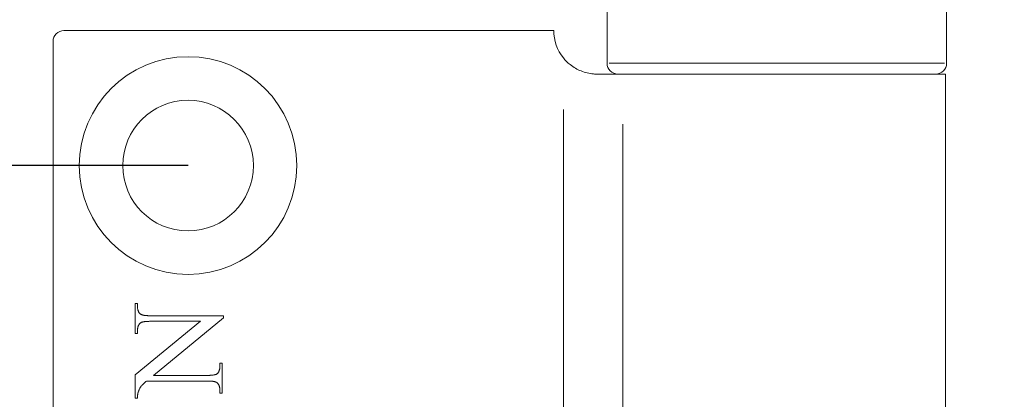
# Model space of a CAD drawing. Units: millimetres. Extents: x 30 to 600, y 30 to 861.
# Drawn here: x 129 to 175, y 687 to 705 of the extents above; entities that cross this region are included whole.
import ezdxf

# ---------------------------------------------------------------- set-up
doc = ezdxf.new("R2010")
doc.units = ezdxf.units.MM
doc.header["$LTSCALE"] = 3
for name, color, linetype, lineweight in [('Dimensions(ISO)', 7, 'Continuous', 25), ('Visible Edges(ISO)', 7, 'Continuous', 18), ('Visible Tangent Edges(ISO)', 7, 'Continuous', 18)]:
    doc.layers.add(name, color=color, linetype=linetype, lineweight=lineweight)
doc.styles.add('Current-BSI', font='arial.ttf')
doc.dimstyles.new('DEFAULT-ISO', dxfattribs={"dimscale": 3, "dimtxt": 3.5, "dimasz": 2.5, "dimexe": 3.175, "dimexo": 0, "dimgap": 0.762, "dimtad": 1, "dimrnd": 1e-08, "dimzin": 0, "dimtxsty": 'Current-BSI', "dimcen": 0.09, "dimdle": 10, "dimclrd": 7, "dimclre": 7, "dimclrt": 7, "dimazin": 0, "dimtfac": 1, "dimtmove": 0, "dimatfit": 3, "dimfxl": 1, "dimtolj": 1, "dimtzin": 0, "dimlwd": 25, "dimlwe": 25, "dimarcsym": 0})

# ---------------------------------------------------------------- blocks, each defined once
blk = doc.blocks.new('*D7')
at = {"layer": 'Defpoints', "color": 0, "linetype": 'Continuous', "transparency": 16777216}
for p in [(172.168, 729.351), (172.068, 629.251), (213.843, 629.251)]:
    blk.add_point(p, dxfattribs=at)
at = {"layer": 'Dimensions(ISO)', "color": 7, "linetype": 'Continuous', "lineweight": 25, "transparency": 16777216}
for p, q in [((172.168, 729.351), (223.368, 729.351)), ((213.843, 721.851), (213.843, 636.751)), ((172.068, 629.251), (223.368, 629.251))]:
    blk.add_line(p, q, dxfattribs=at)
at = {"layer": 'Dimensions(ISO)', "color": 7, "linetype": 'Continuous', "transparency": 16777216}
for points in [[(212.593, 721.851), (215.093, 721.851), (213.843, 729.351)], [(212.593, 636.751), (215.093, 636.751), (213.843, 629.251)]]:
    blk.add_solid(points, dxfattribs=at)
at = {"layer": 'Dimensions(ISO)', "color": 7, "linetype": 'Continuous', "lineweight": 25, "transparency": 16777216, "insert": (200.835, 668.214), "char_height": 10.5, "attachment_point": 1, "rotation": 90, "style": 'Current-BSI'}
blk.add_mtext('\\A1;100', dxfattribs=at)
blk = doc.blocks.new('*D8')
at = {"layer": 'Defpoints', "color": 0, "linetype": 'Continuous', "transparency": 16777216}
for p in [(137.118, 723.051), (119.762, 711.451), (147.318, 711.451)]:
    blk.add_point(p, dxfattribs=at)
at = {"layer": 'Dimensions(ISO)', "color": 7, "linetype": 'Continuous', "lineweight": 25, "transparency": 16777216}
for p, q in [((119.762, 730.551), (119.762, 766.8)), ((137.118, 723.051), (110.237, 723.051)), ((119.762, 711.451), (119.762, 723.051)), ((147.318, 711.451), (110.237, 711.451)), ((119.762, 703.951), (119.762, 696.451))]:
    blk.add_line(p, q, dxfattribs=at)
at = {"layer": 'Dimensions(ISO)', "color": 7, "linetype": 'Continuous', "transparency": 16777216}
for points in [[(118.512, 730.551), (121.012, 730.551), (119.762, 723.051)], [(118.512, 703.951), (121.012, 703.951), (119.762, 711.451)]]:
    blk.add_solid(points, dxfattribs=at)
at = {"layer": 'Dimensions(ISO)', "color": 7, "linetype": 'Continuous', "lineweight": 25, "transparency": 16777216, "insert": (106.933, 750.569), "char_height": 10.5, "attachment_point": 1, "rotation": 90, "style": 'Current-BSI'}
blk.add_mtext('\\A1;12', dxfattribs=at)
blk = doc.blocks.new('*D9')
at = {"layer": 'Defpoints', "color": 0, "linetype": 'Continuous', "transparency": 16777216}
for p in [(137.118, 698.051), (97.344, 679.251), (147.318, 679.251)]:
    blk.add_point(p, dxfattribs=at)
at = {"layer": 'Dimensions(ISO)', "color": 7, "linetype": 'Continuous', "lineweight": 25, "transparency": 16777216}
for p, q in [((97.344, 705.551), (97.344, 741.864)), ((137.118, 698.051), (87.819, 698.051)), ((97.344, 679.251), (97.344, 698.051)), ((147.318, 679.251), (87.819, 679.251)), ((97.344, 671.751), (97.344, 664.251))]:
    blk.add_line(p, q, dxfattribs=at)
at = {"layer": 'Dimensions(ISO)', "color": 7, "linetype": 'Continuous', "transparency": 16777216}
for points in [[(96.094, 705.551), (98.594, 705.551), (97.344, 698.051)], [(96.094, 671.751), (98.594, 671.751), (97.344, 679.251)]]:
    blk.add_solid(points, dxfattribs=at)
at = {"layer": 'Dimensions(ISO)', "color": 7, "linetype": 'Continuous', "lineweight": 25, "transparency": 16777216, "insert": (84.336, 725.504), "char_height": 10.5, "attachment_point": 1, "rotation": 90, "style": 'Current-BSI'}
blk.add_mtext('\\A1;19', dxfattribs=at)

msp = doc.modelspace()

# ---------------------------------------------------------------- linework, layer by layer
at = {"layer": 'Visible Edges(ISO)'}
for p, q in [((156.368, 702.751), (156.368, 706.751)), ((171.968, 702.751), (171.968, 706.751)), ((153.918, 704.251), (131.418, 704.251)), ((130.918, 654.751), (130.918, 703.751)), ((157.097, 702.251), (155.918, 702.251)), ((157.097, 702.251), (171.918, 702.251)), ((171.918, 656.251), (171.918, 702.251)), ((134.689, 691.72), (134.797, 691.72)), ((134.689, 690.332), (134.689, 691.72)), ((134.797, 691.72), (134.797, 691.58)), ((134.797, 691.58), (134.797, 691.559)), ((134.797, 691.559), (134.798, 691.538)), ((134.798, 691.538), (134.799, 691.519)), ((134.799, 691.519), (134.801, 691.499)), ((134.801, 691.499), (134.803, 691.48)), ((134.803, 691.48), (134.806, 691.462)), ((134.806, 691.462), (134.81, 691.444)), ((134.81, 691.444), (134.814, 691.427)), ((134.814, 691.427), (134.818, 691.41)), ((134.818, 691.41), (134.823, 691.394)), ((134.823, 691.394), (134.829, 691.378)), ((134.829, 691.378), (134.835, 691.363)), ((134.835, 691.363), (134.842, 691.348)), ((134.842, 691.348), (134.849, 691.334)), ((134.849, 691.334), (134.857, 691.32)), ((134.857, 691.32), (134.865, 691.307)), ((134.865, 691.307), (134.874, 691.294)), ((134.874, 691.294), (134.883, 691.282)), ((134.883, 691.282), (134.893, 691.271)), ((134.893, 691.271), (134.903, 691.259)), ((134.903, 691.259), (134.914, 691.249)), ((134.914, 691.249), (134.926, 691.239)), ((134.926, 691.239), (134.938, 691.229)), ((134.938, 691.229), (134.95, 691.22)), ((134.95, 691.22), (134.959, 691.215)), ((134.959, 691.215), (134.968, 691.21)), ((134.968, 691.21), (134.978, 691.205)), ((134.978, 691.205), (134.989, 691.2)), ((134.989, 691.2), (135, 691.196)), ((135, 691.196), (135.013, 691.192)), ((135.013, 691.192), (135.026, 691.188)), ((135.026, 691.188), (135.04, 691.184)), ((135.04, 691.184), (135.055, 691.181)), ((135.055, 691.181), (135.071, 691.177)), ((135.071, 691.177), (135.088, 691.174)), ((135.088, 691.174), (135.106, 691.171)), ((134.689, 688.446), (137.692, 690.897)), ((134.852, 690.727), (134.845, 690.714)), ((134.859, 690.74), (134.852, 690.727)), ((134.867, 690.752), (134.859, 690.74)), ((134.875, 690.764), (134.867, 690.752)), ((134.883, 690.775), (134.875, 690.764)), ((134.892, 690.785), (134.883, 690.775)), ((134.901, 690.796), (134.892, 690.785)), ((134.911, 690.806), (134.901, 690.796)), ((134.921, 690.815), (134.911, 690.806)), ((134.929, 690.822), (134.921, 690.815)), ((134.938, 690.828), (134.929, 690.822)), ((134.948, 690.834), (134.938, 690.828)), ((134.959, 690.84), (134.948, 690.834)), ((134.971, 690.846), (134.959, 690.84)), ((134.984, 690.851), (134.971, 690.846)), ((134.998, 690.856), (134.984, 690.851)), ((135.013, 690.861), (134.998, 690.856)), ((135.029, 690.865), (135.013, 690.861)), ((135.045, 690.869), (135.029, 690.865)), ((135.063, 690.873), (135.045, 690.869)), ((135.082, 690.876), (135.063, 690.873)), ((135.102, 690.88), (135.082, 690.876)), ((135.122, 690.883), (135.102, 690.88)), ((135.106, 691.171), (135.124, 691.169)), ((135.144, 690.885), (135.122, 690.883)), ((135.124, 691.169), (135.143, 691.166)), ((135.143, 691.166), (135.163, 691.164)), ((135.166, 690.888), (135.144, 690.885)), ((135.163, 691.164), (135.184, 691.162)), ((135.19, 690.89), (135.166, 690.888)), ((135.184, 691.162), (135.206, 691.161)), ((135.215, 690.892), (135.19, 690.89)), ((135.206, 691.161), (135.229, 691.159)), ((135.24, 690.893), (135.215, 690.892)), ((135.229, 691.159), (135.252, 691.158)), ((135.266, 690.895), (135.24, 690.893)), ((135.252, 691.158), (135.276, 691.157)), ((135.294, 690.896), (135.266, 690.895)), ((135.276, 691.157), (135.301, 691.156)), ((135.322, 690.896), (135.294, 690.896)), ((135.301, 691.156), (135.327, 691.156)), ((135.351, 690.897), (135.322, 690.896)), ((135.327, 691.156), (135.354, 691.155)), ((135.382, 690.897), (135.351, 690.897)), ((135.354, 691.155), (135.382, 691.155)), ((135.382, 691.155), (138.754, 691.155)), ((137.692, 690.897), (135.382, 690.897)), ((138.754, 691.05), (135.532, 688.413)), ((138.754, 691.155), (138.754, 691.05)), ((134.797, 690.332), (134.689, 690.332)), ((134.798, 690.507), (134.797, 690.488)), ((134.797, 690.488), (134.797, 690.469)), ((134.797, 690.469), (134.797, 690.332)), ((134.799, 690.526), (134.798, 690.507)), ((134.8, 690.544), (134.799, 690.526)), ((134.802, 690.561), (134.8, 690.544)), ((134.805, 690.579), (134.802, 690.561)), ((134.807, 690.595), (134.805, 690.579)), ((134.811, 690.612), (134.807, 690.595)), ((134.814, 690.628), (134.811, 690.612)), ((134.818, 690.643), (134.814, 690.628)), ((134.823, 690.658), (134.818, 690.643)), ((134.828, 690.673), (134.823, 690.658)), ((134.833, 690.687), (134.828, 690.673)), ((134.839, 690.701), (134.833, 690.687)), ((134.845, 690.714), (134.839, 690.701)), ((138.581, 688.979), (138.689, 688.979)), ((138.581, 688.838), (138.581, 688.979)), ((138.689, 688.979), (138.689, 687.59)), ((138.394, 688.457), (138.407, 688.462)), ((138.407, 688.462), (138.419, 688.468)), ((138.419, 688.468), (138.43, 688.473)), ((138.43, 688.473), (138.44, 688.479)), ((138.44, 688.479), (138.449, 688.485)), ((138.449, 688.485), (138.457, 688.492)), ((138.457, 688.492), (138.467, 688.501)), ((138.467, 688.501), (138.477, 688.512)), ((138.477, 688.512), (138.486, 688.522)), ((138.486, 688.522), (138.495, 688.533)), ((138.495, 688.533), (138.503, 688.544)), ((138.503, 688.544), (138.511, 688.556)), ((138.511, 688.556), (138.519, 688.568)), ((138.519, 688.568), (138.526, 688.581)), ((138.526, 688.581), (138.533, 688.594)), ((138.533, 688.594), (138.539, 688.607)), ((138.539, 688.607), (138.545, 688.621)), ((138.545, 688.621), (138.55, 688.635)), ((138.55, 688.635), (138.555, 688.65)), ((138.555, 688.65), (138.56, 688.665)), ((138.56, 688.665), (138.564, 688.681)), ((138.564, 688.681), (138.567, 688.696)), ((138.567, 688.696), (138.571, 688.713)), ((138.571, 688.713), (138.573, 688.729)), ((138.573, 688.729), (138.576, 688.746)), ((138.576, 688.746), (138.578, 688.764)), ((138.578, 688.764), (138.579, 688.782)), ((138.579, 688.782), (138.58, 688.8)), ((138.58, 688.8), (138.581, 688.819)), ((138.581, 688.819), (138.581, 688.838)), ((134.689, 687.367), (134.689, 688.446)), ((135.068, 688.025), (135.044, 688.003)), ((135.093, 688.049), (135.068, 688.025)), ((135.121, 688.074), (135.093, 688.049)), ((135.15, 688.1), (135.121, 688.074)), ((135.182, 688.127), (135.15, 688.1)), ((135.215, 688.155), (135.182, 688.127)), ((137.996, 688.155), (135.215, 688.155)), ((135.532, 688.413), (137.996, 688.413)), ((137.996, 688.413), (138.026, 688.413)), ((138.024, 688.155), (137.996, 688.155)), ((138.051, 688.155), (138.024, 688.155)), ((138.026, 688.413), (138.056, 688.414)), ((138.077, 688.154), (138.051, 688.155)), ((138.056, 688.414), (138.084, 688.414)), ((138.102, 688.153), (138.077, 688.154)), ((138.084, 688.414), (138.112, 688.415)), ((138.126, 688.152), (138.102, 688.153)), ((138.112, 688.415), (138.138, 688.417)), ((138.149, 688.151), (138.126, 688.152)), ((138.138, 688.417), (138.163, 688.418)), ((138.172, 688.149), (138.149, 688.151)), ((138.163, 688.418), (138.188, 688.42)), ((138.194, 688.148), (138.172, 688.149)), ((138.188, 688.42), (138.211, 688.422)), ((138.215, 688.146), (138.194, 688.148)), ((138.211, 688.422), (138.234, 688.424)), ((138.235, 688.144), (138.215, 688.146)), ((138.234, 688.424), (138.256, 688.427)), ((138.254, 688.141), (138.235, 688.144)), ((138.272, 688.139), (138.254, 688.141)), ((138.256, 688.427), (138.276, 688.43)), ((138.29, 688.136), (138.272, 688.139)), ((138.276, 688.43), (138.296, 688.433)), ((138.307, 688.133), (138.29, 688.136)), ((138.296, 688.433), (138.315, 688.436)), ((138.322, 688.13), (138.307, 688.133)), ((138.315, 688.436), (138.332, 688.44)), ((138.337, 688.126), (138.322, 688.13)), ((138.332, 688.44), (138.349, 688.444)), ((138.352, 688.122), (138.337, 688.126)), ((138.349, 688.444), (138.365, 688.448)), ((138.365, 688.118), (138.352, 688.122)), ((138.365, 688.448), (138.38, 688.453)), ((138.378, 688.114), (138.365, 688.118)), ((138.389, 688.11), (138.378, 688.114)), ((138.38, 688.453), (138.394, 688.457)), ((138.4, 688.105), (138.389, 688.11)), ((138.41, 688.1), (138.4, 688.105)), ((138.419, 688.095), (138.41, 688.1)), ((138.428, 688.09), (138.419, 688.095)), ((138.44, 688.081), (138.428, 688.09)), ((138.452, 688.071), (138.44, 688.081)), ((138.464, 688.061), (138.452, 688.071)), ((138.474, 688.051), (138.464, 688.061)), ((138.485, 688.039), (138.474, 688.051)), ((138.495, 688.028), (138.485, 688.039)), ((138.504, 688.016), (138.495, 688.028)), ((138.513, 688.003), (138.504, 688.016)), ((134.808, 687.559), (134.807, 687.55)), ((134.81, 687.569), (134.808, 687.559)), ((134.812, 687.578), (134.81, 687.569)), ((134.813, 687.586), (134.812, 687.578)), ((134.815, 687.595), (134.813, 687.586)), ((134.817, 687.603), (134.815, 687.595)), ((134.819, 687.611), (134.817, 687.603)), ((134.821, 687.618), (134.819, 687.611)), ((134.823, 687.626), (134.821, 687.618)), ((134.832, 687.654), (134.823, 687.626)), ((134.842, 687.682), (134.832, 687.654)), ((134.851, 687.708), (134.842, 687.682)), ((134.861, 687.734), (134.851, 687.708)), ((134.871, 687.758), (134.861, 687.734)), ((134.881, 687.78), (134.871, 687.758)), ((134.891, 687.802), (134.881, 687.78)), ((134.901, 687.822), (134.891, 687.802)), ((134.912, 687.842), (134.901, 687.822)), ((134.922, 687.86), (134.912, 687.842)), ((134.933, 687.876), (134.922, 687.86)), ((134.944, 687.892), (134.933, 687.876)), ((134.956, 687.908), (134.944, 687.892)), ((134.97, 687.924), (134.956, 687.908)), ((134.985, 687.942), (134.97, 687.924)), ((135.003, 687.961), (134.985, 687.942)), ((135.023, 687.981), (135.003, 687.961)), ((135.044, 688.003), (135.023, 687.981)), ((138.521, 687.99), (138.513, 688.003)), ((138.529, 687.976), (138.521, 687.99)), ((138.536, 687.962), (138.529, 687.976)), ((138.543, 687.947), (138.536, 687.962)), ((138.549, 687.931), (138.543, 687.947)), ((138.554, 687.915), (138.549, 687.931)), ((138.56, 687.899), (138.554, 687.915)), ((138.564, 687.882), (138.56, 687.899)), ((138.568, 687.864), (138.564, 687.882)), ((138.572, 687.846), (138.568, 687.864)), ((138.574, 687.828), (138.572, 687.846)), ((138.577, 687.809), (138.574, 687.828)), ((138.579, 687.789), (138.577, 687.809)), ((138.58, 687.769), (138.579, 687.789)), ((138.581, 687.748), (138.58, 687.769)), ((138.581, 687.727), (138.581, 687.748)), ((138.581, 687.59), (138.581, 687.727)), ((138.689, 687.59), (138.581, 687.59)), ((134.797, 687.367), (134.689, 687.367)), ((134.798, 687.423), (134.797, 687.409)), ((134.797, 687.409), (134.797, 687.396)), ((134.797, 687.396), (134.797, 687.382)), ((134.797, 687.382), (134.797, 687.367)), ((134.799, 687.461), (134.798, 687.449)), ((134.798, 687.449), (134.798, 687.436)), ((134.798, 687.436), (134.798, 687.423)), ((134.8, 687.473), (134.799, 687.461)), ((134.801, 687.496), (134.8, 687.485)), ((134.8, 687.485), (134.8, 687.473)), ((134.802, 687.508), (134.801, 687.496)), ((134.803, 687.519), (134.802, 687.508)), ((134.804, 687.529), (134.803, 687.519)), ((134.806, 687.54), (134.804, 687.529)), ((134.807, 687.55), (134.806, 687.54))]:
    msp.add_line(p, q, dxfattribs=at)
for radius in [5, 3]:
    msp.add_circle((137.118, 698.051), radius, dxfattribs=at)
for centre, radius, start, end in [((131.418, 703.751), 0.5, 90, 180), ((155.918, 704.251), 2, 180, 218.8178), ((156.868, 702.751), 0.5, 180, 270), ((171.468, 702.751), 0.5, 270, 0)]:
    msp.add_arc(centre, radius, start, end, dxfattribs=at)
msp.add_open_spline([(154.36, 702.997), (154.45, 702.886), (154.555, 702.781), (154.827, 702.563), (155.003, 702.464), (155.353, 702.323), (155.554, 702.275), (155.805, 702.253), (155.862, 702.251), (155.918, 702.251)], degree=3, knots=[0.7430533, 0.7430533, 0.7430533, 0.7430533, 0.7843401, 0.7843401, 0.8406749, 0.8406749, 0.9015016, 0.9015016, 0.9199232, 0.9199232, 0.9199232, 0.9199232], dxfattribs=at)
at = {"layer": 'Visible Tangent Edges(ISO)'}
for p, q in [((156.464, 702.751), (171.872, 702.751)), ((154.36, 657.879), (154.36, 700.623)), ((157.097, 658.551), (157.097, 699.951))]:
    msp.add_line(p, q, dxfattribs=at)

# ---------------------------------------------------------------- dimensions: what is measured, and where the dimension line sits
at = {"layer": 'Dimensions(ISO)', "color": 7, "linetype": 'Continuous', "lineweight": 25}
for base, p1, p2, override, picture, middle in [((119.762, 711.451), (137.118, 723.051), (147.318, 711.451), {"dimgap": 0.762, "dimdec": 0, "dimtol": 0, "dimlim": 0, "dimtp": 0, "dimtm": 0, "dimtdec": 2, "dimtofl": 1, "dimatfit": 1}, '*D8', (119.762, 757.541)), ((97.344, 679.251), (137.118, 698.051), (147.318, 679.251), {"dimgap": 0.762, "dimdec": 0, "dimtol": 0, "dimlim": 0, "dimtp": 0, "dimtm": 0, "dimtdec": 2, "dimtofl": 1, "dimatfit": 1}, '*D9', (97.344, 732.541)), ((213.843, 629.251), (172.168, 729.351), (172.068, 629.251), {"dimgap": 0.762, "dimdec": 0, "dimtol": 0, "dimlim": 0, "dimtp": 0, "dimtm": 0, "dimtdec": 2, "dimtofl": 0, "dimatfit": 1}, '*D7', (213.843, 679.301))]:
    dim = msp.add_linear_dim(base=base, p1=p1, p2=p2, angle=90, dimstyle='DEFAULT-ISO', override=override, dxfattribs=at)
    dim.commit()
    dim.dimension.update_dxf_attribs({"geometry": picture, "text_midpoint": middle, "dimtype": 160})

doc.saveas('drawing.dxf')
